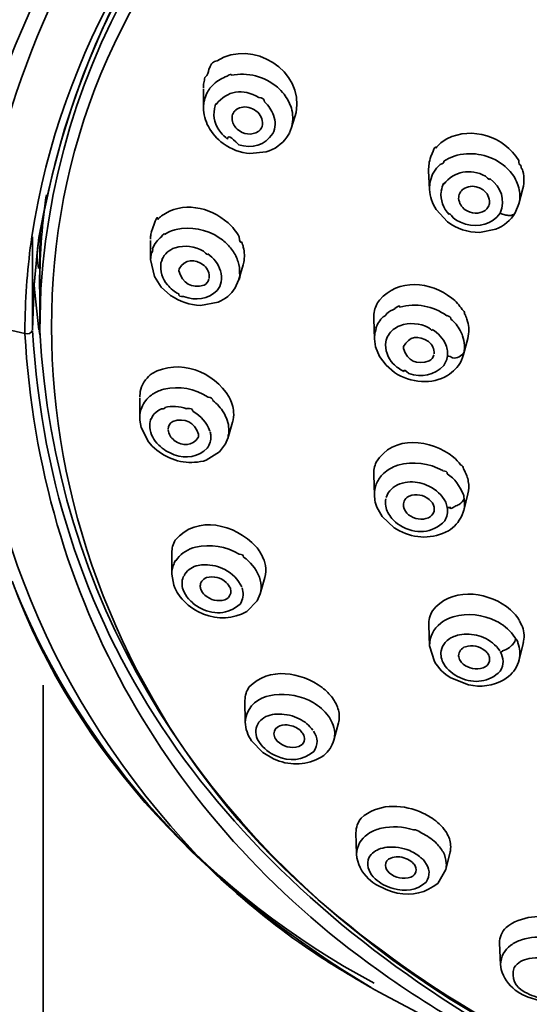
# Model space of a CAD drawing. Units: inches. Extents: x 32 to 172, y 57 to 268.
# Drawn here: x 70 to 76, y 220 to 232 of the extents above; entities that cross this region are included whole.
import ezdxf

# ---------------------------------------------------------------- set-up
doc = ezdxf.new("R2010")
doc.units = ezdxf.units.IN
doc.header["$MEASUREMENT"] = 0
doc.layers.add('Layer 1', color=7, linetype='Continuous')

# ---------------------------------------------------------------- blocks, each defined once
blk = doc.blocks.new('block 2')
at = {"layer": 'Layer 1', "color": 7, "lineweight": 35, "true_color": 0xffffff}
blk.add_lwpolyline([(70.541, 169.965), (70.541, 224.252)], dxfattribs=at)

msp = doc.modelspace()

# ---------------------------------------------------------------- linework, layer by layer
at = {"layer": 'Layer 1', "color": 7, "lineweight": 35, "true_color": 0xffffff}
for points in [[(72.522, 231.612), (72.53, 231.623)], [(72.458, 231.153), (72.456, 231.374)], [(73.509, 230.915), (73.563, 231.093)], [(73.15, 230.909), (73.158, 230.928)], [(73.453, 230.799), (73.483, 230.847)], [(73.483, 230.85), (73.509, 230.915)], [(73.012, 230.604), (73.207, 230.623)], [(75.158, 230.174), (75.147, 230.398)], [(76.225, 230.193), (76.214, 230.228)], [(70.575, 230.077), (70.58, 230.112)], [(75.522, 230.136), (75.518, 230.131)], [(76.225, 230.001), (76.273, 230.185)], [(76.182, 229.896), (76.225, 230.001)], [(75.236, 229.934), (75.371, 229.788)], [(70.499, 228.985), (70.505, 229.675)], [(75.756, 229.661), (75.948, 229.699)], [(70.397, 229.542), (70.406, 229.612)], [(70.416, 229.609), (70.416, 228.499)], [(70.432, 228.993), (70.479, 229.504)], [(70.435, 229.047), (70.492, 229.601)], [(71.824, 229.337), (71.824, 229.566)], [(71.825, 229.58), (71.825, 229.596)], [(70.466, 229.396), (70.487, 229.231)], [(72.933, 229.485), (72.93, 229.501)], [(71.824, 229.337), (71.872, 229.134)], [(72.874, 229.088), (72.93, 229.272)], [(72.939, 229.304), (72.93, 229.272)], [(72.166, 229.226), (72.163, 229.201)], [(70.435, 229.047), (70.416, 228.499)], [(70.44, 228.98), (70.436, 229.037)], [(71.872, 229.134), (71.952, 229.009)], [(72.834, 228.999), (72.875, 229.091)], [(70.416, 228.499), (70.432, 228.993)], [(70.492, 228.499), (70.44, 228.98)], [(70.501, 228.485), (70.501, 228.988)], [(70.501, 228.485), (70.516, 228.985)], [(71.952, 229.009), (72.065, 228.909)], [(72.423, 228.788), (72.634, 228.829)], [(70.324, 228.453), (69.698, 228.596)], [(74.499, 228.391), (74.491, 228.623)], [(70.324, 228.493), (70.324, 228.453)], [(70.493, 228.488), (70.501, 228.436)], [(74.499, 228.391), (74.513, 228.294)], [(75.565, 228.204), (75.615, 228.393)], [(75.621, 228.423), (75.615, 228.393)], [(74.513, 228.294), (74.56, 228.177)], [(74.847, 228.299), (74.845, 228.274)], [(75.571, 228.231), (75.565, 228.204)], [(74.56, 228.177), (74.638, 228.074)], [(75.534, 228.123), (75.556, 228.177)], [(75.556, 228.177), (75.565, 228.204)], [(74.638, 228.074), (74.74, 227.988)], [(71.954, 227.78), (71.985, 227.788)], [(71.696, 227.45), (71.697, 227.685)], [(71.696, 227.45), (71.697, 227.42)], [(71.697, 227.42), (71.712, 227.331)], [(72.748, 227.391), (72.74, 227.417)], [(72.747, 227.201), (72.805, 227.394)], [(71.712, 227.331), (71.801, 227.158)], [(72.761, 227.32), (72.758, 227.337)], [(71.801, 227.158), (71.846, 227.107)], [(72.719, 227.134), (72.748, 227.204)], [(71.846, 227.107), (71.898, 227.061)], [(71.898, 227.061), (71.956, 227.018)], [(72.49, 226.939), (72.648, 227.039)], [(72.648, 227.039), (72.719, 227.134)], [(74.749, 226.869), (74.78, 226.88)], [(74.499, 226.523), (74.491, 226.764)], [(74.499, 226.523), (74.505, 226.464)], [(74.505, 226.464), (74.51, 226.439)], [(75.566, 226.339), (75.616, 226.537)], [(75.571, 226.483), (75.567, 226.499)], [(74.51, 226.439), (74.53, 226.38)], [(74.53, 226.38), (74.591, 226.269)], [(74.845, 226.401), (74.847, 226.385)], [(75.543, 226.275), (75.563, 226.329)], [(75.563, 226.329), (75.567, 226.342)], [(74.591, 226.269), (74.737, 226.131)], [(74.737, 226.131), (74.798, 226.096)], [(74.807, 226.161), (74.802, 226.164)], [(72.362, 225.902), (72.329, 225.891)], [(72.079, 225.58), (72.079, 225.831)], [(73.181, 225.745), (73.172, 225.767)], [(72.079, 225.577), (72.103, 225.445)], [(73.126, 225.542), (73.119, 225.558)], [(73.134, 225.342), (73.19, 225.539)], [(72.103, 225.445), (72.114, 225.415)], [(72.114, 225.415), (72.142, 225.358)], [(72.918, 225.415), (72.923, 225.396)], [(72.142, 225.358), (72.179, 225.307)], [(73.097, 225.258), (73.134, 225.342)], [(72.974, 225.131), (73.097, 225.258)], [(72.391, 225.131), (72.456, 225.102)], [(75.405, 225.055), (75.441, 225.069)], [(76.234, 225.021), (76.223, 225.037)], [(75.158, 224.723), (75.148, 224.969)], [(75.954, 225.018), (75.98, 225.004)], [(76.178, 224.821), (76.188, 224.804)], [(75.158, 224.723), (75.215, 224.534)], [(76.229, 224.558), (76.279, 224.761)], [(76.278, 224.761), (76.282, 224.777)], [(75.411, 224.339), (75.622, 224.256)], [(76.047, 224.315), (76.101, 224.356)], [(73.207, 224.115), (73.243, 224.126)], [(74.012, 224.08), (73.998, 224.099)], [(72.956, 223.812), (72.953, 224.069)], [(73.766, 224.045), (73.714, 224.072)], [(73.951, 223.883), (73.961, 223.866)], [(74.016, 223.596), (74.071, 223.801)], [(74.071, 223.801), (74.074, 223.818)], [(73.029, 223.588), (73.165, 223.447)], [(74.016, 223.596), (74.019, 223.61)], [(73.165, 223.447), (73.292, 223.372)], [(73.292, 223.372), (73.362, 223.345)], [(75.272, 222.596), (75.254, 222.612)], [(74.286, 222.232), (74.279, 222.488)], [(75.228, 222.375), (75.213, 222.388)], [(75.351, 222.048), (75.404, 222.261)], [(75.256, 221.883), (75.351, 222.048)], [(74.43, 221.94), (74.482, 221.896)], [(74.482, 221.896), (74.516, 221.872)], [(74.516, 221.872), (74.638, 221.81)], [(74.638, 221.81), (74.704, 221.785)], [(74.704, 221.785), (74.772, 221.769)], [(76.007, 220.91), (75.994, 221.169)], [(76.297, 221.221), (76.255, 221.21)], [(76.007, 220.913), (76.014, 220.856)], [(74.468, 220.634), (74.556, 220.586)], [(74.556, 220.586), (75.778, 219.934)], [(76.181, 220.61), (76.237, 220.572)], [(76.237, 220.572), (76.272, 220.551)], [(76.272, 220.551), (76.335, 220.523)], [(76.335, 220.523), (76.469, 220.483)]]:
    msp.add_lwpolyline(points, dxfattribs=at)
for points, knots in [([(69.784, 230.683), (72.367, 239.614), (84.391, 241.874), (91.624, 237.238), (94.084, 235.661), (95.774, 233.49), (96.583, 230.68)], [0, 0, 0, 0, 1, 1, 1, 2, 2, 2, 2]), ([(70.492, 229.601), (72.134, 239.15), (85.476, 241.018), (92.157, 235.737), (94.123, 234.183), (95.451, 232.081), (95.875, 229.604)], [0, 0, 0, 0, 1, 1, 1, 2, 2, 2, 2]), ([(70.479, 229.504), (71.96, 238.718), (84.266, 240.728), (91.139, 236.451), (93.486, 234.99), (95.177, 232.756), (95.799, 230.061)], [0, 0, 0, 0, 1, 1, 1, 2, 2, 2, 2]), ([(96.67, 228.596), (96.413, 233.185), (93.266, 236.698), (89.04, 238.29), (84.804, 239.886), (80.234, 239.617), (76.133, 237.771), (72.437, 236.106), (69.923, 232.629), (69.698, 228.596)], [0, 0, 0, 0, 1, 1, 1, 2, 2, 2, 3, 3, 3, 3]), ([(70.406, 229.612), (71.108, 234.126), (75.073, 237.133), (79.273, 238.236), (83.425, 239.326), (88.167, 238.617), (91.703, 236.147), (93.937, 234.586), (95.485, 232.299), (95.961, 229.612)], [0, 0, 0, 0, 1, 1, 1, 2, 2, 2, 3, 3, 3, 3]), ([(83.184, 238.428), (78.885, 238.432), (74.669, 236.652), (72.116, 233.135), (69.525, 229.566), (70.532, 224.625), (73.708, 221.795), (76.275, 219.508), (79.756, 218.317), (83.184, 218.351)], [0, 0, 0, 0, 1, 1, 1, 2, 2, 2, 3, 3, 3, 3])]:
    msp.add_open_spline(points, degree=3, knots=knots, dxfattribs=at)
for points in [[(83.184, 238.614), (77.59, 238.672), (70.914, 235.166), (70.516, 228.985)], [(72.619, 231.712), (73.041, 231.975), (73.663, 231.599), (73.563, 231.093)], [(72.619, 231.712), (72.577, 231.707), (72.547, 231.677), (72.53, 231.623)], [(72.475, 231.512), (72.47, 231.492), (72.465, 231.471), (72.461, 231.45)], [(72.522, 231.612), (72.522, 231.575), (72.506, 231.541), (72.475, 231.512)], [(72.581, 231.434), (72.626, 231.475), (72.681, 231.507), (72.74, 231.526)], [(72.788, 231.539), (72.792, 231.557), (72.776, 231.553), (72.74, 231.527)], [(72.788, 231.539), (72.987, 231.578), (73.184, 231.526), (73.34, 231.396)], [(72.461, 231.45), (72.458, 231.429), (72.456, 231.407), (72.456, 231.386)], [(72.497, 231.323), (72.517, 231.365), (72.547, 231.403), (72.581, 231.434)], [(73.34, 231.396), (73.37, 231.371), (73.396, 231.342), (73.42, 231.312)], [(72.458, 231.153), (72.457, 231.212), (72.471, 231.27), (72.497, 231.323)], [(72.607, 231.191), (72.739, 231.358), (72.93, 231.385), (73.117, 231.274)], [(73.188, 231.22), (73.188, 231.25), (73.164, 231.268), (73.117, 231.274)], [(73.42, 231.312), (73.458, 231.263), (73.487, 231.207), (73.507, 231.147)], [(72.458, 231.153), (72.459, 231.073), (72.479, 230.996), (72.516, 230.925)], [(72.607, 231.191), (72.607, 231.209), (72.601, 231.192), (72.588, 231.14)], [(73.021, 231.147), (72.96, 231.17), (72.898, 231.163), (72.845, 231.125)], [(73.188, 231.22), (73.236, 231.176), (73.272, 231.122), (73.295, 231.061)], [(72.663, 230.855), (72.596, 230.936), (72.569, 231.036), (72.588, 231.139)], [(72.812, 231.082), (72.802, 231.064), (72.798, 231.043), (72.798, 231.023)], [(72.82, 231.099), (72.816, 231.093), (72.814, 231.088), (72.812, 231.082)], [(72.845, 231.125), (72.836, 231.117), (72.827, 231.108), (72.82, 231.099)], [(73.106, 231.096), (73.08, 231.118), (73.052, 231.135), (73.021, 231.147)], [(73.158, 230.928), (73.171, 230.991), (73.152, 231.051), (73.106, 231.096)], [(73.295, 231.061), (73.321, 230.988), (73.318, 230.912), (73.286, 230.842)], [(73.507, 231.147), (73.528, 231.075), (73.53, 230.999), (73.512, 230.925)], [(72.516, 230.925), (72.559, 230.845), (72.619, 230.776), (72.693, 230.723)], [(72.798, 231.023), (72.801, 230.974), (72.822, 230.929), (72.858, 230.896)], [(75.364, 230.78), (75.672, 230.931), (76.046, 230.811), (76.224, 230.52)], [(72.745, 230.777), (72.714, 230.8), (72.687, 230.826), (72.663, 230.855)], [(72.745, 230.777), (72.744, 230.827), (72.787, 230.805), (72.874, 230.711)], [(72.858, 230.896), (72.937, 230.827), (73.029, 230.817), (73.117, 230.869)], [(73.286, 230.842), (73.189, 230.702), (73.04, 230.657), (72.874, 230.709)], [(73.117, 230.869), (73.131, 230.88), (73.142, 230.893), (73.15, 230.909)], [(73.207, 230.623), (73.307, 230.652), (73.393, 230.714), (73.453, 230.799)], [(72.693, 230.723), (72.787, 230.655), (72.897, 230.614), (73.012, 230.604)], [(75.231, 230.666), (75.231, 230.704), (75.213, 230.672), (75.175, 230.569)], [(75.231, 230.666), (75.267, 230.713), (75.313, 230.751), (75.364, 230.78)], [(75.175, 230.569), (75.149, 230.5), (75.147, 230.46), (75.147, 230.401)], [(75.33, 230.512), (75.365, 230.536), (75.403, 230.555), (75.442, 230.569)], [(75.489, 230.585), (75.473, 230.58), (75.457, 230.575), (75.442, 230.57)], [(75.489, 230.585), (75.682, 230.628), (75.878, 230.587), (76.037, 230.469)], [(75.207, 230.38), (75.228, 230.415), (75.254, 230.447), (75.285, 230.474)], [(75.33, 230.512), (75.331, 230.492), (75.315, 230.479), (75.285, 230.474)], [(76.037, 230.469), (76.067, 230.444), (76.096, 230.417), (76.122, 230.388)], [(76.25, 230.466), (76.23, 230.466), (76.221, 230.484), (76.224, 230.52)], [(76.265, 230.423), (76.259, 230.408), (76.254, 230.422), (76.249, 230.464)], [(75.158, 230.174), (75.155, 230.246), (75.172, 230.317), (75.207, 230.38)], [(75.327, 230.236), (75.454, 230.396), (75.643, 230.428), (75.826, 230.334)], [(75.877, 230.304), (75.877, 230.284), (75.86, 230.294), (75.826, 230.335)], [(76.122, 230.388), (76.162, 230.341), (76.193, 230.287), (76.214, 230.228)], [(76.265, 230.423), (76.29, 230.346), (76.292, 230.264), (76.273, 230.185)], [(75.327, 230.236), (75.327, 230.269), (75.316, 230.24), (75.296, 230.152)], [(75.738, 230.199), (75.677, 230.222), (75.613, 230.214), (75.558, 230.177)], [(75.877, 230.304), (76.018, 230.2), (76.064, 230.053), (76.002, 229.891)], [(75.158, 230.174), (75.162, 230.088), (75.189, 230.006), (75.236, 229.934)], [(75.394, 229.874), (75.32, 229.949), (75.285, 230.046), (75.296, 230.15)], [(75.518, 230.131), (75.509, 230.11), (75.505, 230.089), (75.505, 230.066)], [(75.558, 230.177), (75.543, 230.166), (75.531, 230.152), (75.522, 230.136)], [(75.797, 230.169), (75.779, 230.18), (75.76, 230.19), (75.738, 230.199)], [(75.874, 230.015), (75.875, 230.077), (75.848, 230.132), (75.797, 230.169)], [(76.225, 230.193), (76.24, 230.134), (76.24, 230.072), (76.227, 230.012)], [(70.575, 230.077), (70.525, 229.721), (70.501, 229.352), (70.501, 228.988)], [(71.954, 229.858), (72.203, 230.037), (72.531, 229.969), (72.752, 229.774)], [(75.505, 230.066), (75.511, 230.011), (75.539, 229.963), (75.585, 229.931)], [(75.857, 229.966), (75.863, 229.975), (75.868, 229.985), (75.87, 229.996)], [(75.87, 229.996), (75.873, 230.002), (75.874, 230.009), (75.874, 230.016)], [(71.91, 229.815), (71.911, 229.874), (71.885, 229.823), (71.834, 229.659)], [(71.91, 229.815), (71.923, 229.831), (71.938, 229.846), (71.954, 229.858)], [(75.394, 229.874), (75.393, 229.895), (75.408, 229.882), (75.438, 229.836)], [(75.585, 229.931), (75.66, 229.881), (75.745, 229.878), (75.821, 229.923)], [(76.002, 229.891), (75.899, 229.758), (75.751, 229.713), (75.588, 229.761)], [(75.821, 229.923), (75.836, 229.934), (75.848, 229.949), (75.857, 229.966)], [(75.948, 229.699), (76.047, 229.737), (76.128, 229.806), (76.182, 229.896)], [(76.057, 229.872), (76.039, 229.876), (76.02, 229.882), (76.002, 229.891)], [(76.11, 229.863), (76.092, 229.863), (76.074, 229.866), (76.057, 229.872)], [(76.181, 229.896), (76.165, 229.872), (76.139, 229.861), (76.11, 229.863)], [(72.752, 229.774), (72.805, 229.728), (72.85, 229.672), (72.884, 229.609)], [(75.371, 229.788), (75.483, 229.704), (75.616, 229.66), (75.756, 229.661)], [(75.588, 229.761), (75.534, 229.776), (75.483, 229.802), (75.438, 229.837)], [(70.505, 229.675), (70.505, 229.68), (70.505, 229.684), (70.505, 229.691)], [(71.825, 229.596), (71.826, 229.616), (71.828, 229.636), (71.832, 229.656)], [(71.991, 229.636), (71.991, 229.652), (71.98, 229.644), (71.957, 229.614)], [(71.991, 229.636), (72.017, 229.653), (72.046, 229.668), (72.075, 229.68)], [(72.129, 229.696), (72.111, 229.69), (72.093, 229.684), (72.076, 229.679)], [(72.129, 229.696), (72.307, 229.735), (72.488, 229.701), (72.642, 229.601)], [(70.397, 229.542), (70.35, 229.195), (70.326, 228.844), (70.324, 228.494)], [(71.849, 229.469), (71.872, 229.525), (71.91, 229.575), (71.958, 229.612)], [(72.118, 229.477), (72.233, 229.511), (72.353, 229.497), (72.459, 229.436)], [(72.642, 229.601), (72.684, 229.573), (72.722, 229.541), (72.756, 229.504)], [(72.756, 229.504), (72.79, 229.467), (72.82, 229.425), (72.843, 229.38)], [(72.914, 229.547), (72.898, 229.531), (72.887, 229.551), (72.884, 229.608)], [(72.93, 229.501), (72.935, 229.484), (72.93, 229.5), (72.914, 229.548)], [(71.831, 229.41), (71.831, 229.385), (71.829, 229.361), (71.824, 229.337)], [(71.849, 229.469), (71.855, 229.449), (71.849, 229.429), (71.831, 229.409)], [(71.961, 229.337), (71.992, 229.405), (72.047, 229.454), (72.118, 229.477)], [(72.508, 229.407), (72.508, 229.387), (72.492, 229.397), (72.459, 229.437)], [(72.508, 229.407), (72.579, 229.356), (72.633, 229.284), (72.662, 229.201)], [(72.933, 229.485), (72.948, 229.426), (72.95, 229.364), (72.939, 229.304)], [(72.028, 229.034), (71.963, 229.107), (71.936, 229.2), (71.949, 229.296)], [(71.961, 229.337), (71.971, 229.347), (71.967, 229.334), (71.949, 229.297)], [(72.464, 229.266), (72.349, 229.354), (72.24, 229.345), (72.166, 229.226)], [(72.843, 229.38), (72.855, 229.357), (72.864, 229.334), (72.871, 229.309)], [(72.871, 229.309), (72.885, 229.266), (72.891, 229.22), (72.889, 229.174)], [(72.164, 229.201), (72.204, 229.05), (72.314, 228.989), (72.466, 229.031)], [(72.526, 229.112), (72.532, 229.172), (72.51, 229.227), (72.464, 229.266)], [(72.662, 229.201), (72.675, 229.158), (72.678, 229.113), (72.669, 229.069)], [(72.875, 229.091), (72.894, 229.11), (72.899, 229.138), (72.889, 229.173)], [(72.161, 228.926), (72.11, 228.952), (72.065, 228.989), (72.028, 229.034)], [(72.466, 229.031), (72.493, 229.047), (72.512, 229.072), (72.523, 229.101)], [(72.669, 229.069), (72.662, 229.031), (72.646, 228.997), (72.622, 228.966)], [(74.559, 228.853), (74.783, 229.112), (75.17, 229.078), (75.423, 228.877)], [(72.161, 228.926), (72.16, 228.903), (72.18, 228.893), (72.22, 228.896)], [(72.622, 228.966), (72.509, 228.863), (72.365, 228.839), (72.22, 228.896)], [(72.634, 228.829), (72.717, 228.862), (72.787, 228.921), (72.834, 228.999)], [(72.065, 228.909), (72.17, 228.834), (72.294, 228.792), (72.423, 228.788)], [(74.559, 228.853), (74.526, 228.811), (74.504, 228.762), (74.497, 228.706)], [(74.802, 228.769), (74.997, 228.821), (75.199, 228.783), (75.364, 228.666)], [(75.423, 228.877), (75.471, 228.838), (75.513, 228.791), (75.548, 228.739)], [(74.491, 228.626), (74.489, 228.652), (74.491, 228.678), (74.497, 228.704)], [(74.644, 228.69), (74.644, 228.672), (74.63, 228.659), (74.602, 228.653)], [(74.644, 228.69), (74.675, 228.714), (74.709, 228.733), (74.745, 228.75)], [(74.802, 228.769), (74.803, 228.791), (74.784, 228.785), (74.745, 228.751)], [(75.577, 228.688), (75.577, 228.708), (75.567, 228.725), (75.548, 228.74)], [(75.577, 228.688), (75.589, 228.667), (75.598, 228.645), (75.605, 228.623)], [(69.698, 228.596), (69.769, 226.065), (70.778, 223.853), (72.54, 222.053)], [(74.517, 228.518), (74.535, 228.568), (74.564, 228.615), (74.602, 228.653)], [(74.801, 228.547), (74.918, 228.587), (75.04, 228.578), (75.15, 228.523)], [(75.413, 228.626), (75.414, 228.648), (75.397, 228.661), (75.364, 228.667)], [(75.413, 228.626), (75.457, 228.588), (75.495, 228.542), (75.523, 228.49)], [(75.605, 228.623), (75.627, 228.558), (75.632, 228.49), (75.621, 228.423)], [(70.323, 228.453), (70.364, 228.443), (70.398, 228.456), (70.416, 228.49)], [(74.672, 220.756), (72.055, 222.575), (70.503, 225.283), (70.324, 228.453)], [(70.416, 228.49), (70.631, 224.737), (72.733, 222.033), (75.889, 220.145)], [(83.184, 218.321), (77.157, 218.296), (70.871, 222.018), (70.501, 228.485)], [(74.504, 228.466), (74.508, 228.487), (74.499, 228.408), (74.499, 228.391)], [(74.517, 228.518), (74.522, 228.5), (74.518, 228.483), (74.504, 228.465)], [(74.634, 228.353), (74.646, 228.412), (74.677, 228.464), (74.724, 228.501)], [(74.724, 228.501), (74.748, 228.52), (74.773, 228.536), (74.801, 228.547)], [(75.19, 228.501), (75.19, 228.486), (75.177, 228.493), (75.15, 228.523)], [(75.19, 228.501), (75.263, 228.458), (75.319, 228.394), (75.352, 228.318)], [(75.523, 228.49), (75.535, 228.47), (75.545, 228.448), (75.553, 228.425)], [(74.724, 228.093), (74.656, 228.164), (74.624, 228.255), (74.634, 228.353)], [(75.146, 228.358), (75.024, 228.437), (74.915, 228.421), (74.847, 228.299)], [(75.211, 228.209), (75.217, 228.269), (75.193, 228.321), (75.146, 228.358)], [(75.553, 228.425), (75.565, 228.389), (75.573, 228.351), (75.576, 228.312)], [(74.845, 228.274), (74.893, 228.125), (75.006, 228.072), (75.153, 228.126)], [(75.352, 228.318), (75.371, 228.271), (75.377, 228.219), (75.369, 228.169)], [(75.571, 228.231), (75.541, 228.18), (75.49, 228.156), (75.43, 228.161)], [(75.571, 228.231), (75.571, 228.244), (75.572, 228.258), (75.575, 228.271)], [(75.575, 228.269), (75.575, 228.275), (75.576, 228.301), (75.576, 228.31)], [(71.843, 227.975), (72.168, 228.161), (72.58, 228.002), (72.765, 227.691)], [(74.85, 228.001), (74.803, 228.024), (74.76, 228.055), (74.724, 228.093)], [(75.153, 228.126), (75.181, 228.141), (75.201, 228.167), (75.21, 228.199)], [(75.369, 228.169), (75.362, 228.134), (75.348, 228.101), (75.327, 228.072)], [(75.369, 228.169), (75.369, 228.19), (75.389, 228.188), (75.43, 228.162)], [(75.373, 227.953), (75.441, 227.994), (75.497, 228.052), (75.534, 228.123)], [(71.766, 227.901), (71.788, 227.929), (71.813, 227.954), (71.843, 227.975)], [(74.74, 227.988), (74.836, 227.923), (74.947, 227.886), (75.062, 227.88)], [(74.85, 228.001), (74.85, 228.023), (74.87, 228.015), (74.91, 227.976)], [(75.327, 228.072), (75.215, 227.956), (75.065, 227.923), (74.91, 227.975)], [(71.729, 227.842), (71.739, 227.863), (71.751, 227.883), (71.766, 227.901)], [(75.062, 227.88), (75.171, 227.872), (75.279, 227.897), (75.373, 227.953)], [(71.699, 227.731), (71.702, 227.77), (71.713, 227.807), (71.729, 227.842)], [(71.835, 227.718), (71.872, 227.743), (71.912, 227.764), (71.954, 227.78)], [(71.985, 227.788), (72.168, 227.829), (72.353, 227.796), (72.512, 227.693)], [(71.699, 227.731), (71.699, 227.72), (71.698, 227.709), (71.697, 227.698)], [(71.72, 227.569), (71.743, 227.628), (71.784, 227.68), (71.835, 227.718)], [(72.568, 227.653), (72.568, 227.676), (72.549, 227.69), (72.512, 227.694)], [(72.568, 227.653), (72.62, 227.613), (72.664, 227.563), (72.699, 227.507)], [(72.765, 227.691), (72.794, 227.636), (72.812, 227.576), (72.817, 227.515)], [(71.696, 227.45), (71.696, 227.491), (71.704, 227.531), (71.72, 227.569)], [(71.869, 227.493), (71.894, 227.519), (71.924, 227.54), (71.957, 227.555)], [(71.994, 227.569), (71.999, 227.556), (71.986, 227.551), (71.957, 227.554)], [(71.994, 227.569), (72.08, 227.591), (72.17, 227.587), (72.253, 227.555)], [(72.332, 227.52), (72.332, 227.55), (72.306, 227.562), (72.253, 227.557)], [(72.332, 227.52), (72.427, 227.471), (72.498, 227.389), (72.534, 227.288)], [(72.699, 227.507), (72.715, 227.479), (72.729, 227.448), (72.74, 227.417)], [(72.817, 227.515), (72.82, 227.473), (72.816, 227.431), (72.804, 227.391)], [(71.815, 227.331), (71.814, 227.354), (71.816, 227.377), (71.821, 227.399)], [(71.831, 227.431), (71.832, 227.445), (71.828, 227.435), (71.821, 227.4)], [(71.831, 227.431), (71.84, 227.454), (71.853, 227.475), (71.869, 227.493)], [(72.092, 227.404), (72.056, 227.384), (72.036, 227.351), (72.035, 227.309)], [(72.399, 227.25), (72.349, 227.393), (72.237, 227.449), (72.092, 227.404)], [(72.758, 227.337), (72.758, 227.355), (72.755, 227.374), (72.748, 227.392)], [(71.922, 227.12), (71.863, 227.177), (71.826, 227.25), (71.815, 227.331)], [(72.035, 227.302), (72.042, 227.251), (72.068, 227.208), (72.108, 227.177)], [(72.537, 227.28), (72.541, 227.264), (72.543, 227.248), (72.545, 227.231)], [(72.759, 227.264), (72.761, 227.283), (72.761, 227.3), (72.76, 227.319)], [(72.108, 227.177), (72.215, 227.1), (72.319, 227.108), (72.394, 227.21)], [(72.394, 227.21), (72.399, 227.223), (72.4, 227.236), (72.399, 227.25)], [(72.545, 227.231), (72.548, 227.178), (72.534, 227.126), (72.503, 227.083)], [(72.748, 227.204), (72.752, 227.224), (72.756, 227.243), (72.759, 227.263)], [(74.52, 226.915), (74.72, 227.246), (75.178, 227.195), (75.445, 226.975)], [(72.108, 227.004), (72.039, 227.03), (71.976, 227.07), (71.922, 227.12)], [(72.503, 227.083), (72.394, 226.979), (72.253, 226.953), (72.108, 227.004)], [(71.956, 227.018), (72.118, 226.915), (72.306, 226.886), (72.49, 226.939)], [(74.78, 226.88), (74.962, 226.929), (75.15, 226.907), (75.315, 226.815)], [(75.445, 226.975), (75.476, 226.948), (75.505, 226.918), (75.529, 226.885)], [(74.491, 226.764), (74.489, 226.816), (74.499, 226.867), (74.52, 226.915)], [(74.592, 226.766), (74.637, 226.81), (74.69, 226.845), (74.749, 226.869)], [(75.37, 226.777), (75.371, 226.8), (75.352, 226.812), (75.315, 226.814)], [(75.562, 226.837), (75.562, 226.857), (75.551, 226.873), (75.528, 226.886)], [(75.562, 226.837), (75.579, 226.81), (75.593, 226.782), (75.603, 226.753)], [(74.52, 226.653), (74.538, 226.695), (74.562, 226.733), (74.592, 226.766)], [(74.927, 226.68), (75.004, 226.681), (75.08, 226.664), (75.149, 226.631)], [(75.37, 226.777), (75.457, 226.717), (75.521, 226.633), (75.558, 226.534)], [(75.603, 226.753), (75.611, 226.731), (75.617, 226.708), (75.621, 226.685)], [(75.621, 226.685), (75.63, 226.636), (75.629, 226.585), (75.616, 226.537)], [(74.499, 226.523), (74.497, 226.567), (74.505, 226.612), (74.52, 226.653)], [(74.639, 226.493), (74.667, 226.572), (74.724, 226.629), (74.804, 226.658)], [(74.804, 226.658), (74.844, 226.67), (74.885, 226.677), (74.927, 226.68)], [(75.149, 226.631), (75.237, 226.59), (75.307, 226.523), (75.351, 226.437)], [(74.634, 226.391), (74.629, 226.42), (74.63, 226.451), (74.636, 226.48)], [(74.916, 226.512), (74.871, 226.49), (74.847, 226.451), (74.845, 226.401)], [(75.153, 226.472), (75.084, 226.527), (74.999, 226.542), (74.916, 226.512)], [(75.212, 226.377), (75.204, 226.415), (75.184, 226.447), (75.153, 226.472)], [(75.571, 226.483), (75.561, 226.452), (75.54, 226.428), (75.512, 226.412)], [(75.567, 226.499), (75.569, 226.512), (75.566, 226.524), (75.558, 226.537)], [(75.574, 226.377), (75.578, 226.412), (75.577, 226.446), (75.571, 226.481)], [(74.707, 226.245), (74.67, 226.286), (74.645, 226.337), (74.634, 226.391)], [(74.847, 226.385), (74.856, 226.347), (74.877, 226.313), (74.907, 226.288)], [(75.146, 226.253), (75.178, 226.268), (75.201, 226.295), (75.211, 226.329)], [(75.211, 226.329), (75.214, 226.344), (75.215, 226.361), (75.212, 226.377)], [(75.369, 226.374), (75.379, 226.319), (75.369, 226.263), (75.34, 226.215)], [(75.351, 226.437), (75.359, 226.417), (75.365, 226.396), (75.369, 226.374)], [(75.369, 226.374), (75.369, 226.374), (75.43, 226.379), (75.399, 226.376)], [(75.399, 226.377), (75.399, 226.356), (75.419, 226.359), (75.459, 226.388)], [(75.512, 226.412), (75.495, 226.402), (75.477, 226.394), (75.459, 226.388)], [(75.567, 226.342), (75.573, 226.353), (75.574, 226.366), (75.574, 226.379)], [(72.12, 225.985), (72.378, 226.293), (72.836, 226.173), (73.084, 225.91)], [(74.802, 226.164), (74.766, 226.185), (74.733, 226.213), (74.707, 226.245)], [(75.34, 226.215), (75.191, 226.062), (74.989, 226.049), (74.807, 226.161)], [(74.907, 226.288), (74.978, 226.233), (75.063, 226.22), (75.146, 226.253)], [(75.384, 226.096), (75.453, 226.14), (75.508, 226.201), (75.543, 226.275)], [(74.798, 226.096), (74.984, 226), (75.198, 225.995), (75.384, 226.096)], [(72.079, 225.831), (72.079, 225.885), (72.092, 225.938), (72.12, 225.985)], [(72.126, 225.739), (72.174, 225.813), (72.245, 225.865), (72.329, 225.891)], [(72.362, 225.902), (72.542, 225.941), (72.725, 225.912), (72.884, 225.818)], [(73.084, 225.91), (73.121, 225.866), (73.15, 225.818), (73.172, 225.767)], [(72.126, 225.739), (72.126, 225.753), (72.12, 225.743), (72.108, 225.708)], [(72.936, 225.783), (72.936, 225.804), (72.919, 225.816), (72.884, 225.818)], [(72.936, 225.783), (73.016, 225.726), (73.08, 225.649), (73.119, 225.558)], [(73.181, 225.745), (73.188, 225.725), (73.194, 225.704), (73.197, 225.682)], [(72.079, 225.58), (72.079, 225.624), (72.089, 225.667), (72.108, 225.707)], [(72.233, 225.58), (72.273, 225.633), (72.33, 225.669), (72.395, 225.682)], [(72.395, 225.682), (72.421, 225.687), (72.446, 225.69), (72.473, 225.691)], [(72.473, 225.691), (72.556, 225.691), (72.638, 225.672), (72.712, 225.634)], [(72.712, 225.634), (72.801, 225.588), (72.871, 225.516), (72.914, 225.426)], [(73.197, 225.682), (73.205, 225.635), (73.203, 225.586), (73.19, 225.539)], [(72.214, 225.391), (72.196, 225.442), (72.196, 225.496), (72.215, 225.547)], [(72.233, 225.58), (72.233, 225.567), (72.227, 225.555), (72.215, 225.546)], [(72.495, 225.537), (72.472, 225.528), (72.452, 225.513), (72.437, 225.494)], [(72.73, 225.48), (72.663, 225.539), (72.58, 225.559), (72.495, 225.537)], [(73.126, 225.542), (73.14, 225.498), (73.147, 225.451), (73.145, 225.404)], [(70.171, 225.494), (70.954, 223.375), (72.555, 221.779), (74.461, 220.64)], [(74.498, 220.691), (72.556, 221.726), (71.032, 223.377), (70.2, 225.418)], [(72.28, 225.283), (72.252, 225.314), (72.229, 225.351), (72.214, 225.391)], [(72.437, 225.494), (72.425, 225.477), (72.419, 225.457), (72.419, 225.437)], [(72.419, 225.437), (72.419, 225.424), (72.422, 225.411), (72.426, 225.399)], [(72.426, 225.399), (72.437, 225.371), (72.453, 225.346), (72.474, 225.326)], [(72.778, 225.409), (72.767, 225.436), (72.75, 225.46), (72.73, 225.48)], [(72.783, 225.385), (72.781, 225.393), (72.779, 225.401), (72.778, 225.41)], [(72.923, 225.396), (72.941, 225.335), (72.93, 225.273), (72.895, 225.221)], [(73.145, 225.404), (73.143, 225.383), (73.14, 225.362), (73.134, 225.342)], [(75.191, 225.139), (75.405, 225.416), (75.815, 225.379), (76.078, 225.191)], [(72.179, 225.307), (72.237, 225.234), (72.309, 225.175), (72.391, 225.131)], [(72.397, 225.185), (72.355, 225.211), (72.314, 225.244), (72.28, 225.283)], [(72.474, 225.326), (72.542, 225.268), (72.626, 225.248), (72.711, 225.272)], [(72.711, 225.272), (72.745, 225.283), (72.769, 225.309), (72.78, 225.342)], [(72.78, 225.342), (72.784, 225.356), (72.785, 225.371), (72.783, 225.385)], [(72.895, 225.221), (72.75, 225.093), (72.567, 225.086), (72.397, 225.185)], [(76.078, 225.191), (76.11, 225.168), (76.141, 225.14), (76.167, 225.11)], [(72.456, 225.102), (72.629, 225.033), (72.811, 225.044), (72.974, 225.131)], [(75.148, 224.969), (75.146, 225.029), (75.161, 225.088), (75.191, 225.139)], [(75.291, 224.993), (75.326, 225.02), (75.364, 225.041), (75.405, 225.055)], [(75.441, 225.069), (75.614, 225.116), (75.793, 225.098), (75.954, 225.018)], [(76.167, 225.11), (76.189, 225.088), (76.208, 225.063), (76.223, 225.037)], [(75.158, 224.723), (75.158, 224.832), (75.204, 224.926), (75.291, 224.993)], [(75.98, 225.004), (76.06, 224.96), (76.128, 224.897), (76.178, 224.821)], [(76.258, 224.972), (76.262, 224.952), (76.254, 224.968), (76.234, 225.018)], [(76.258, 224.972), (76.284, 224.91), (76.293, 224.843), (76.282, 224.777)], [(75.344, 224.761), (75.376, 224.798), (75.417, 224.825), (75.464, 224.839)], [(75.464, 224.839), (75.498, 224.852), (75.534, 224.859), (75.57, 224.861)], [(75.57, 224.861), (75.65, 224.866), (75.729, 224.852), (75.803, 224.821)], [(75.803, 224.821), (75.882, 224.788), (75.949, 224.734), (75.996, 224.664)], [(76.188, 224.804), (76.174, 224.763), (76.148, 224.728), (76.111, 224.704)], [(76.212, 224.756), (76.212, 224.775), (76.204, 224.791), (76.188, 224.806)], [(75.296, 224.664), (75.303, 224.7), (75.32, 224.733), (75.344, 224.761)], [(75.586, 224.712), (75.538, 224.694), (75.509, 224.655), (75.505, 224.604)], [(75.822, 224.664), (75.754, 224.72), (75.67, 224.738), (75.586, 224.712)], [(76.111, 224.704), (76.087, 224.685), (76.06, 224.67), (76.03, 224.661)], [(76.212, 224.756), (76.224, 224.724), (76.232, 224.692), (76.236, 224.658)], [(75.327, 224.507), (75.299, 224.555), (75.288, 224.609), (75.296, 224.664)], [(75.505, 224.604), (75.507, 224.584), (75.512, 224.565), (75.523, 224.547)], [(75.858, 224.621), (75.849, 224.637), (75.836, 224.652), (75.822, 224.664)], [(75.869, 224.596), (75.869, 224.605), (75.865, 224.613), (75.858, 224.621)], [(75.872, 224.537), (75.877, 224.556), (75.876, 224.577), (75.869, 224.596)], [(76.002, 224.653), (76.002, 224.643), (76.012, 224.645), (76.03, 224.66)], [(76.002, 224.653), (76.046, 224.577), (76.047, 224.495), (76.003, 224.421)], [(76.236, 224.658), (76.239, 224.624), (76.236, 224.589), (76.229, 224.556)], [(73.004, 224.231), (73.238, 224.475), (73.623, 224.411), (73.875, 224.223)], [(75.215, 224.534), (75.264, 224.455), (75.332, 224.388), (75.411, 224.339)], [(75.521, 224.342), (75.441, 224.376), (75.373, 224.433), (75.327, 224.507)], [(75.523, 224.547), (75.532, 224.531), (75.545, 224.516), (75.56, 224.504)], [(75.56, 224.504), (75.628, 224.448), (75.713, 224.431), (75.798, 224.458)], [(75.798, 224.458), (75.835, 224.472), (75.861, 224.5), (75.872, 224.537)], [(76.101, 224.356), (76.165, 224.407), (76.209, 224.476), (76.229, 224.556)], [(76.003, 224.421), (75.869, 224.288), (75.695, 224.263), (75.521, 224.342)], [(72.953, 224.069), (72.953, 224.128), (72.97, 224.184), (73.004, 224.231)], [(73.875, 224.223), (73.922, 224.188), (73.964, 224.146), (73.998, 224.099)], [(75.622, 224.256), (75.768, 224.224), (75.916, 224.244), (76.047, 224.315)], [(72.956, 223.812), (72.97, 223.963), (73.061, 224.071), (73.207, 224.115)], [(73.243, 224.126), (73.402, 224.16), (73.566, 224.141), (73.714, 224.072)], [(73.766, 224.045), (73.837, 224.003), (73.9, 223.948), (73.951, 223.883)], [(74.012, 224.08), (74.023, 224.063), (74.032, 224.046), (74.042, 224.029)], [(74.042, 224.029), (74.05, 224.011), (74.058, 223.993), (74.064, 223.974)], [(73.158, 223.847), (73.186, 223.87), (73.219, 223.886), (73.254, 223.894)], [(73.254, 223.894), (73.288, 223.905), (73.324, 223.909), (73.36, 223.907)], [(73.36, 223.907), (73.444, 223.907), (73.527, 223.887), (73.602, 223.85)], [(73.961, 223.866), (73.975, 223.846), (73.986, 223.824), (73.996, 223.801)], [(74.064, 223.974), (74.08, 223.924), (74.084, 223.87), (74.074, 223.818)], [(72.956, 223.81), (72.959, 223.731), (72.985, 223.654), (73.029, 223.588)], [(73.126, 223.567), (73.084, 223.625), (73.072, 223.695), (73.093, 223.764)], [(73.093, 223.764), (73.106, 223.797), (73.129, 223.826), (73.158, 223.847)], [(73.368, 223.767), (73.327, 223.751), (73.302, 223.717), (73.298, 223.672)], [(73.488, 223.772), (73.448, 223.781), (73.406, 223.779), (73.368, 223.767)], [(73.625, 223.699), (73.588, 223.737), (73.541, 223.762), (73.488, 223.772)], [(73.602, 223.85), (73.666, 223.818), (73.721, 223.772), (73.764, 223.715)], [(73.996, 223.801), (74.013, 223.765), (74.023, 223.725), (74.025, 223.685)], [(73.298, 223.672), (73.299, 223.649), (73.306, 223.626), (73.32, 223.607)], [(73.642, 223.677), (73.637, 223.685), (73.631, 223.692), (73.625, 223.699)], [(73.654, 223.653), (73.651, 223.662), (73.647, 223.669), (73.642, 223.677)], [(73.661, 223.585), (73.667, 223.608), (73.665, 223.632), (73.654, 223.653)], [(73.771, 223.704), (73.826, 223.626), (73.828, 223.537), (73.775, 223.459)], [(74.025, 223.685), (74.026, 223.66), (74.024, 223.634), (74.019, 223.61)], [(73.326, 223.407), (73.245, 223.44), (73.176, 223.495), (73.126, 223.567)], [(73.32, 223.607), (73.325, 223.599), (73.331, 223.591), (73.338, 223.585)], [(73.338, 223.585), (73.408, 223.516), (73.501, 223.492), (73.596, 223.518)], [(73.596, 223.518), (73.626, 223.531), (73.649, 223.554), (73.661, 223.585)], [(73.893, 223.413), (73.952, 223.46), (73.995, 223.523), (74.016, 223.596)], [(73.775, 223.459), (73.643, 223.351), (73.484, 223.335), (73.326, 223.407)], [(73.362, 223.345), (73.544, 223.284), (73.734, 223.305), (73.893, 223.413)], [(74.341, 222.664), (74.534, 222.834), (74.804, 222.836), (75.036, 222.742)], [(75.036, 222.742), (75.081, 222.725), (75.124, 222.703), (75.164, 222.677)], [(74.279, 222.488), (74.278, 222.553), (74.3, 222.614), (74.341, 222.664)], [(74.583, 222.542), (74.71, 222.57), (74.842, 222.563), (74.966, 222.523)], [(75.164, 222.677), (75.196, 222.658), (75.226, 222.637), (75.254, 222.612)], [(75.272, 222.596), (75.302, 222.568), (75.329, 222.536), (75.352, 222.502)], [(74.286, 222.232), (74.288, 222.331), (74.336, 222.416), (74.419, 222.472)], [(74.419, 222.472), (74.448, 222.492), (74.478, 222.508), (74.51, 222.521)], [(74.51, 222.521), (74.533, 222.531), (74.558, 222.537), (74.583, 222.542)], [(75.044, 222.494), (75.024, 222.514), (74.998, 222.524), (74.965, 222.524)], [(75.044, 222.494), (75.105, 222.467), (75.162, 222.432), (75.213, 222.388)], [(75.352, 222.502), (75.362, 222.486), (75.371, 222.47), (75.38, 222.453)], [(75.38, 222.453), (75.402, 222.406), (75.413, 222.354), (75.41, 222.302)], [(75.228, 222.375), (75.264, 222.341), (75.295, 222.301), (75.319, 222.259)], [(74.286, 222.232), (74.294, 222.118), (74.345, 222.016), (74.43, 221.94)], [(74.424, 222.164), (74.433, 222.196), (74.451, 222.224), (74.477, 222.245)], [(74.477, 222.245), (74.498, 222.264), (74.523, 222.28), (74.55, 222.291)], [(74.55, 222.291), (74.581, 222.303), (74.614, 222.311), (74.648, 222.315)], [(74.648, 222.315), (74.741, 222.324), (74.834, 222.311), (74.921, 222.275)], [(74.921, 222.275), (74.969, 222.254), (75.014, 222.226), (75.054, 222.191)], [(75.319, 222.259), (75.342, 222.218), (75.355, 222.173), (75.358, 222.126)], [(75.403, 222.261), (75.403, 222.246), (75.405, 222.259), (75.409, 222.299)], [(74.508, 221.94), (74.439, 221.998), (74.409, 222.078), (74.424, 222.164)], [(74.695, 222.186), (74.656, 222.171), (74.633, 222.14), (74.63, 222.099)], [(74.63, 222.099), (74.633, 222.064), (74.649, 222.033), (74.675, 222.01)], [(74.781, 222.202), (74.751, 222.202), (74.722, 222.197), (74.695, 222.186)], [(74.953, 222.134), (74.903, 222.175), (74.845, 222.198), (74.781, 222.202)], [(74.972, 222.112), (74.965, 222.121), (74.96, 222.126), (74.953, 222.134)], [(74.995, 222.023), (75.001, 222.056), (74.993, 222.087), (74.972, 222.112)], [(75.054, 222.191), (75.065, 222.183), (75.075, 222.174), (75.084, 222.164)], [(75.084, 222.164), (75.091, 222.156), (75.097, 222.148), (75.103, 222.14)], [(75.103, 222.14), (75.162, 222.065), (75.168, 221.979), (75.118, 221.899)], [(75.358, 222.126), (75.36, 222.1), (75.357, 222.073), (75.351, 222.048)], [(72.54, 222.053), (72.872, 221.738), (73.222, 221.446), (73.595, 221.18)], [(74.675, 222.01), (74.751, 221.947), (74.843, 221.929), (74.936, 221.958)], [(74.936, 221.958), (74.965, 221.971), (74.986, 221.994), (74.995, 222.023)], [(74.723, 221.823), (74.643, 221.843), (74.569, 221.884), (74.508, 221.94)], [(75.118, 221.899), (75.006, 221.803), (74.866, 221.777), (74.723, 221.823)], [(74.772, 221.769), (74.946, 221.732), (75.117, 221.772), (75.256, 221.883)], [(76.071, 221.356), (76.252, 221.497), (76.488, 221.518), (76.707, 221.448)], [(75.995, 221.169), (75.992, 221.241), (76.019, 221.307), (76.071, 221.356)], [(73.923, 220.961), (73.813, 221.033), (73.704, 221.106), (73.595, 221.18)], [(76.128, 221.145), (76.167, 221.171), (76.21, 221.193), (76.255, 221.21)], [(76.297, 221.221), (76.401, 221.246), (76.51, 221.249), (76.617, 221.229)], [(76.007, 220.913), (76.008, 221.007), (76.051, 221.089), (76.128, 221.145)], [(73.923, 220.961), (74.098, 220.851), (74.275, 220.745), (74.455, 220.642)], [(76.168, 220.878), (76.21, 220.936), (76.274, 220.974), (76.346, 220.986)], [(76.346, 220.986), (76.448, 221.006), (76.553, 220.996), (76.651, 220.959)], [(76.014, 220.856), (76.041, 220.757), (76.099, 220.672), (76.181, 220.61)], [(76.295, 220.586), (76.177, 220.65), (76.129, 220.753), (76.168, 220.878)], [(75.832, 220.039), (75.433, 220.258), (75.045, 220.496), (74.672, 220.756)], [(74.455, 220.642), (74.46, 220.641), (74.464, 220.638), (74.468, 220.634)], [(76.53, 220.51), (76.447, 220.518), (76.367, 220.544), (76.295, 220.586)]]:
    msp.add_open_spline(points, degree=3, dxfattribs=at)

# ---------------------------------------------------------------- block references
at = {"layer": 'Layer 1'}
msp.add_blockref('block 2', (0, 0), dxfattribs=at)

doc.saveas('drawing.dxf')
